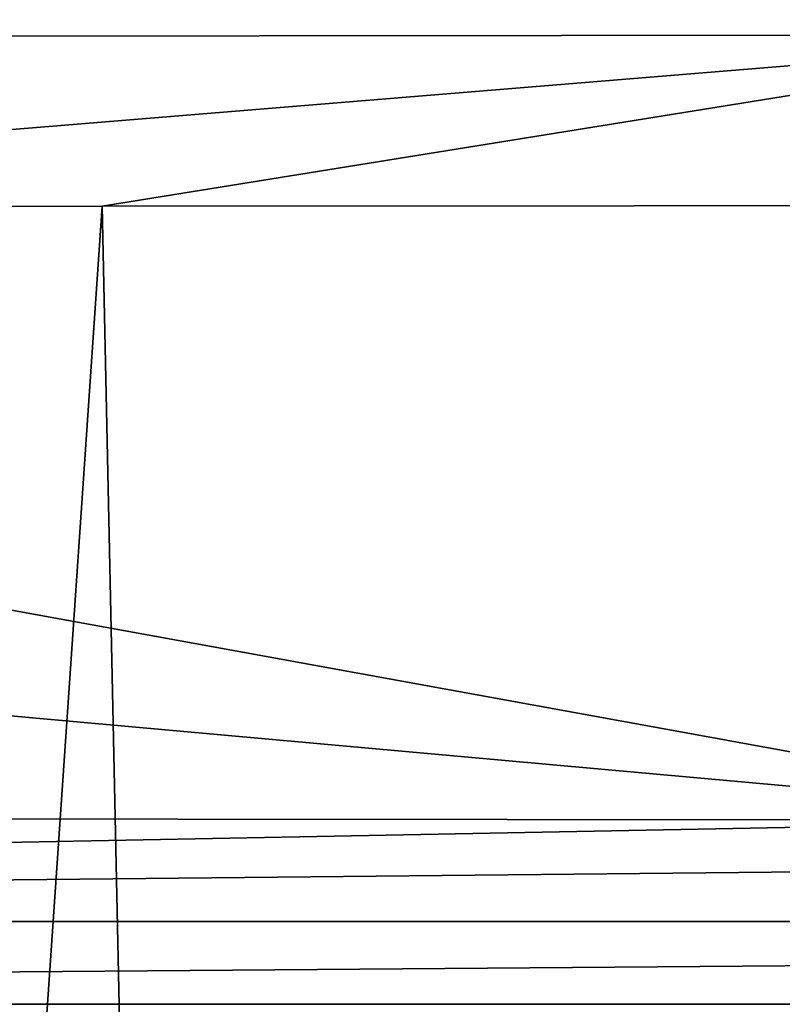
# Model space of a CAD drawing. Units: millimetres. Extents: x -180 to 180, y 0 to 86.
# Drawn here: x -153 to -151, y 83 to 85 of the extents above; entities that cross this region are included whole.
import ezdxf

# ---------------------------------------------------------------- set-up
doc = ezdxf.new("R2010")
doc.units = ezdxf.units.MM
doc.header["$LTSCALE"] = 41.718519
for name, color, linetype in [('46', 7, 'CONTINUOUS'), ('55', 7, 'CONTINUOUS'), ('62', 7, 'CONTINUOUS'), ('67', 7, 'CONTINUOUS')]:
    doc.layers.add(name, color=color, linetype=linetype)

msp = doc.modelspace()

# ---------------------------------------------------------------- linework, layer by layer
at = {"layer": '46', "color": 7, "linetype": 'Continuous'}
for points in [[(-149.9951, 85.7073, 70.1591), (-161.9181, 85.6474, 70.0729), (-150, 83.4787, 70.2564), (-149.9951, 85.7073, 70.1591)], [(-150, 83.4787, 70.2564), (-161.9181, 85.6474, 70.0729), (-161.9566, 84.5583, 70.1198), (-150, 83.4787, 70.2564)], [(-161.9943, 83.4906, 70.1659), (-150, 83.4787, 70.2564), (-161.9566, 84.5583, 70.1198), (-161.9943, 83.4906, 70.1659)]]:
    msp.add_3dface(points, dxfattribs=at)
at = {"layer": '55', "color": 7, "linetype": 'Continuous'}
for points in [[(-154.7994, 84.8726, -24.4205), (-152.4209, 84.8762, -24.7764), (-154.0016, 61.808, -25.1836), (-154.7994, 84.8726, -24.4205)], [(-154.0016, 61.808, -25.1836), (-152.4209, 84.8762, -24.7764), (-151.9305, 61.8079, -25.427), (-154.0016, 61.808, -25.1836)], [(-152.4209, 84.8762, -24.7764), (-150, 84.8777, -24.8966), (-151.9305, 61.8079, -25.427), (-152.4209, 84.8762, -24.7764)], [(-150, 84.8777, -24.8966), (-150, 78.2, -25.0714), (-151.9305, 61.8079, -25.427), (-150, 84.8777, -24.8966)]]:
    msp.add_3dface(points, dxfattribs=at)
at = {"layer": '62', "color": 7, "linetype": 'Continuous'}
for points in [[(-150, 83.4787, 70.2564), (-161.9943, 83.4906, 70.1659), (-161.9922, 83.2478, 70.1149), (-150, 83.4787, 70.2564)], [(-138.0057, 83.4906, 70.1659), (-150, 83.4787, 70.2564), (-161.9922, 83.2478, 70.1149), (-138.0057, 83.4906, 70.1659)], [(-138.0078, 83.2478, 70.1149), (-138.0057, 83.4906, 70.1659), (-161.9922, 83.2478, 70.1149), (-138.0078, 83.2478, 70.1149)], [(-161.9884, 83.0594, 69.9535), (-138.0078, 83.2478, 70.1149), (-161.9922, 83.2478, 70.1149), (-161.9884, 83.0594, 69.9535)], [(-138.0117, 83.0594, 69.9535), (-138.0078, 83.2478, 70.1149), (-161.9884, 83.0594, 69.9535), (-138.0117, 83.0594, 69.9535)], [(-161.9833, 82.9718, 69.7214), (-138.0117, 83.0594, 69.9535), (-161.9884, 83.0594, 69.9535), (-161.9833, 82.9718, 69.7214)]]:
    msp.add_3dface(points, dxfattribs=at)
at = {"layer": '67', "color": 7, "linetype": 'Continuous'}
for points in [[(-154.7593, 85.5455, -24.0194), (-150, 85.5507, -24.4948), (-154.8159, 85.261, -24.3028), (-154.7593, 85.5455, -24.0194)], [(-154.8159, 85.261, -24.3028), (-150, 85.5507, -24.4948), (-150, 85.2664, -24.784), (-154.8159, 85.261, -24.3028)], [(-154.7994, 84.8726, -24.4205), (-154.8159, 85.261, -24.3028), (-150, 85.2664, -24.784), (-154.7994, 84.8726, -24.4205)], [(-152.4209, 84.8762, -24.7764), (-154.7994, 84.8726, -24.4205), (-150, 85.2664, -24.784), (-152.4209, 84.8762, -24.7764)], [(-150, 84.8777, -24.8966), (-152.4209, 84.8762, -24.7764), (-150, 85.2664, -24.784), (-150, 84.8777, -24.8966)]]:
    msp.add_3dface(points, dxfattribs=at)

doc.saveas('drawing.dxf')
